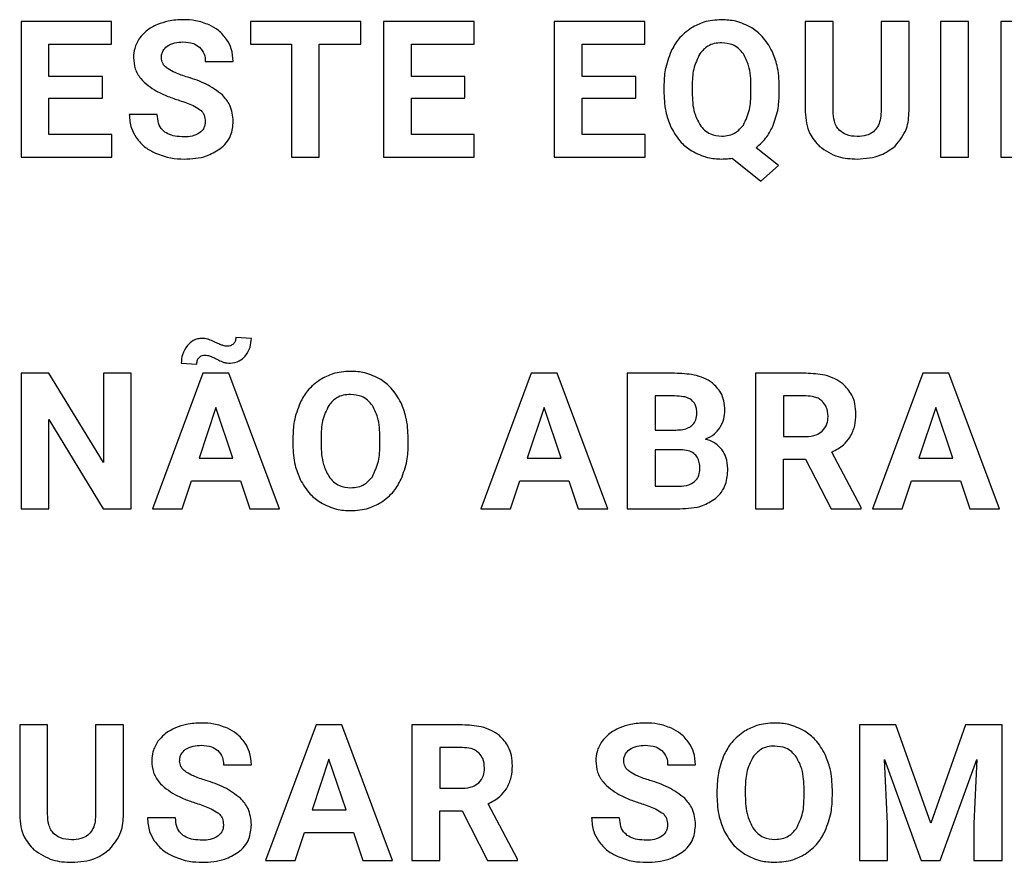
# Model space of a CAD drawing. Units: millimetres. Extents: x 7 to 286, y 8 to 196.
# Drawn here: x 108 to 111, y 99 to 102 of the extents above; entities that cross this region are included whole.
import ezdxf

# ---------------------------------------------------------------- set-up
doc = ezdxf.new("R2010")
doc.units = ezdxf.units.MM

msp = doc.modelspace()

# ---------------------------------------------------------------- linework, layer by layer
at = {"color": 7, "linetype": 'Continuous', "lineweight": 25}
for p, q in [((107.7295, 101.6995), (107.7295, 101.1983)), ((108.0647, 101.6995), (107.7295, 101.6995)), ((108.0647, 101.6157), (108.0647, 101.6995)), ((108.5779, 101.6995), (108.5779, 101.6157)), ((108.9861, 101.6995), (108.5779, 101.6995)), ((108.9861, 101.6157), (108.9861, 101.6995)), ((109.0698, 101.6995), (109.0698, 101.1983)), ((109.405, 101.6995), (109.0698, 101.6995)), ((109.405, 101.6157), (109.405, 101.6995)), ((109.7017, 101.6995), (109.7017, 101.1983)), ((110.0369, 101.6995), (109.7017, 101.6995)), ((110.0369, 101.6157), (110.0369, 101.6995)), ((110.6297, 101.6995), (110.6297, 101.3655)), ((110.733, 101.6995), (110.6297, 101.6995)), ((110.733, 101.3688), (110.733, 101.6995)), ((110.9102, 101.6995), (110.9102, 101.366)), ((111.0139, 101.6995), (110.9102, 101.6995)), ((111.0139, 101.3693), (111.0139, 101.6995)), ((111.13, 101.6995), (111.13, 101.1983)), ((111.2331, 101.6995), (111.13, 101.6995)), ((111.2331, 101.1983), (111.2331, 101.6995)), ((111.3537, 101.6995), (111.3537, 101.1983)), ((111.5492, 101.6995), (111.3537, 101.6995)), ((107.8327, 101.6157), (108.0647, 101.6157)), ((107.8327, 101.4965), (107.8327, 101.6157)), ((108.5779, 101.6157), (108.7293, 101.6157)), ((108.7293, 101.6157), (108.7293, 101.1983)), ((108.8326, 101.6157), (108.9861, 101.6157)), ((108.8326, 101.1983), (108.8326, 101.6157)), ((109.1731, 101.6157), (109.405, 101.6157)), ((109.1731, 101.4965), (109.1731, 101.6157)), ((109.805, 101.6157), (110.0369, 101.6157)), ((109.805, 101.4965), (109.805, 101.6157)), ((108.4111, 101.5516), (108.5143, 101.5516)), ((108.0309, 101.4965), (107.8327, 101.4965)), ((108.0309, 101.4162), (108.0309, 101.4965)), ((109.3713, 101.4965), (109.1731, 101.4965)), ((109.3713, 101.4162), (109.3713, 101.4965)), ((110.0032, 101.4965), (109.805, 101.4965)), ((110.0032, 101.4162), (110.0032, 101.4965)), ((110.1071, 101.4596), (110.1071, 101.4349)), ((110.2117, 101.462), (110.2117, 101.4375)), ((110.4292, 101.4358), (110.4292, 101.4603)), ((110.5339, 101.4375), (110.5339, 101.46)), ((107.8327, 101.4162), (108.0309, 101.4162)), ((107.8327, 101.2815), (107.8327, 101.4162)), ((109.1731, 101.4162), (109.3713, 101.4162)), ((109.1731, 101.2815), (109.1731, 101.4162)), ((109.805, 101.2815), (109.805, 101.4162)), ((109.805, 101.4162), (110.0032, 101.4162)), ((108.2335, 101.3559), (108.1299, 101.3559)), ((108.0654, 101.2815), (107.8327, 101.2815)), ((108.0654, 101.1983), (108.0654, 101.2815)), ((109.4057, 101.2815), (109.1731, 101.2815)), ((109.4057, 101.1983), (109.4057, 101.2815)), ((110.0377, 101.2815), (109.805, 101.2815)), ((110.0377, 101.1983), (110.0377, 101.2815)), ((110.5315, 101.1669), (110.4482, 101.2323)), ((107.7295, 101.1983), (108.0654, 101.1983)), ((108.7293, 101.1983), (108.8326, 101.1983)), ((109.0698, 101.1983), (109.4057, 101.1983)), ((109.7017, 101.1983), (110.0377, 101.1983)), ((110.359, 101.1943), (110.4658, 101.1087)), ((110.4658, 101.1087), (110.5315, 101.1669)), ((111.13, 101.1983), (111.2331, 101.1983)), ((111.3537, 101.1983), (111.4569, 101.1983)), ((108.5813, 100.5275), (108.5238, 100.5313)), ((108.3221, 100.4361), (108.3799, 100.4327)), ((107.7295, 100.3988), (107.7295, 99.8976)), ((107.8327, 100.3988), (107.7295, 100.3988)), ((108.034, 100.0683), (107.8327, 100.3988)), ((108.034, 100.3988), (108.034, 100.0683)), ((108.1369, 100.3988), (108.034, 100.3988)), ((108.1369, 99.8976), (108.1369, 100.3988)), ((108.4023, 100.3988), (108.2159, 99.8976)), ((108.4981, 100.3988), (108.4023, 100.3988)), ((108.6857, 99.8976), (108.4981, 100.3988)), ((109.6165, 100.3988), (109.43, 99.8976)), ((109.7122, 100.3988), (109.6165, 100.3988)), ((109.8998, 99.8976), (109.7122, 100.3988)), ((109.9713, 100.3988), (109.9713, 99.8976)), ((110.1468, 100.3988), (109.9713, 100.3988)), ((110.4459, 100.3988), (110.4459, 99.8976)), ((110.6321, 100.3988), (110.4459, 100.3988)), ((111.0648, 100.3988), (110.8784, 99.8976)), ((111.1606, 100.3988), (111.0648, 100.3988)), ((111.3482, 99.8976), (111.1606, 100.3988)), ((110.1468, 100.3149), (110.0745, 100.3149)), ((110.0745, 100.3149), (110.0745, 100.1888)), ((110.6321, 100.3149), (110.5492, 100.3149)), ((110.5492, 100.3149), (110.5492, 100.1648)), ((108.4503, 100.2722), (108.3879, 100.0844)), ((108.5132, 100.0844), (108.4503, 100.2722)), ((109.6644, 100.2722), (109.602, 100.0844)), ((109.7274, 100.0844), (109.6644, 100.2722)), ((111.1128, 100.2722), (111.0504, 100.0844)), ((111.1757, 100.0844), (111.1128, 100.2722)), ((107.8327, 100.2274), (108.0337, 99.8976)), ((107.8327, 99.8976), (107.8327, 100.2274)), ((110.0745, 100.1888), (110.151, 100.1888)), ((108.7348, 100.1589), (108.7348, 100.1341)), ((108.8394, 100.1613), (108.8394, 100.1368)), ((109.057, 100.1351), (109.057, 100.1596)), ((109.1616, 100.1368), (109.1616, 100.1593)), ((110.5492, 100.1648), (110.6325, 100.1648)), ((110.1692, 100.1154), (110.0745, 100.1154)), ((110.0745, 100.1154), (110.0745, 99.9808)), ((108.3879, 100.0844), (108.5132, 100.0844)), ((109.602, 100.0844), (109.7274, 100.0844)), ((110.5492, 100.0809), (110.6314, 100.0809)), ((110.5492, 99.8976), (110.5492, 100.0809)), ((110.6314, 100.0809), (110.7254, 99.8976)), ((110.8363, 99.9024), (110.7279, 100.1071)), ((111.0504, 100.0844), (111.1757, 100.0844)), ((108.3256, 99.8976), (108.36, 100.0005)), ((108.36, 100.0005), (108.5411, 100.0005)), ((108.5411, 100.0005), (108.5759, 99.8976)), ((109.5397, 99.8976), (109.5741, 100.0005)), ((109.5741, 100.0005), (109.7552, 100.0005)), ((109.7552, 100.0005), (109.79, 99.8976)), ((110.9881, 99.8976), (111.0225, 100.0005)), ((111.0225, 100.0005), (111.2036, 100.0005)), ((111.2036, 100.0005), (111.2384, 99.8976)), ((110.0745, 99.9808), (110.163, 99.9808)), ((107.7295, 99.8976), (107.8327, 99.8976)), ((108.0337, 99.8976), (108.1369, 99.8976)), ((108.2159, 99.8976), (108.3256, 99.8976)), ((108.5759, 99.8976), (108.6857, 99.8976)), ((109.43, 99.8976), (109.5397, 99.8976)), ((109.79, 99.8976), (109.8998, 99.8976)), ((109.9713, 99.8976), (110.1662, 99.8976)), ((110.4459, 99.8976), (110.5492, 99.8976)), ((110.7254, 99.8976), (110.8363, 99.8976)), ((110.8363, 99.8976), (110.8363, 99.9024)), ((110.8784, 99.8976), (110.9881, 99.8976)), ((111.2384, 99.8976), (111.3482, 99.8976)), ((107.7245, 99.0981), (107.7245, 98.7641)), ((107.8278, 99.0981), (107.7245, 99.0981)), ((107.8278, 98.7674), (107.8278, 99.0981)), ((108.1087, 99.0981), (108.0051, 99.0981)), ((108.0051, 99.0981), (108.0051, 98.7646)), ((108.1087, 98.7678), (108.1087, 99.0981)), ((108.8205, 99.0981), (108.634, 98.5969)), ((108.9162, 99.0981), (108.8205, 99.0981)), ((109.1038, 98.5969), (108.9162, 99.0981)), ((109.1753, 99.0981), (109.1753, 98.5969)), ((109.3615, 99.0981), (109.1753, 99.0981)), ((110.8303, 99.0981), (110.8303, 98.5969)), ((110.9652, 99.0981), (110.8303, 99.0981)), ((111.094, 98.7346), (110.9652, 99.0981)), ((111.222, 99.0981), (111.094, 98.7346)), ((111.3576, 99.0981), (111.222, 99.0981)), ((111.3576, 98.5969), (111.3576, 99.0981)), ((109.3615, 99.0142), (109.2785, 99.0142)), ((109.2785, 99.0142), (109.2785, 98.8641)), ((108.4786, 98.9502), (108.5817, 98.9502)), ((108.8684, 98.9715), (108.806, 98.7837)), ((108.9314, 98.7837), (108.8684, 98.9715)), ((110.121, 98.9502), (110.2242, 98.9502)), ((110.9233, 98.97), (111.0581, 98.5969)), ((110.9336, 98.7339), (110.9233, 98.97)), ((111.1291, 98.5969), (111.2643, 98.9704)), ((111.2643, 98.9704), (111.254, 98.7339)), ((109.2785, 98.8641), (109.3618, 98.8641)), ((110.3035, 98.8582), (110.3035, 98.8334)), ((110.4081, 98.8606), (110.4081, 98.8361)), ((110.6256, 98.8343), (110.6256, 98.8589)), ((110.7303, 98.8361), (110.7303, 98.8586)), ((109.5657, 98.6017), (109.4572, 98.8064)), ((108.806, 98.7837), (108.9314, 98.7837)), ((109.2785, 98.7802), (109.3608, 98.7802)), ((109.2785, 98.5969), (109.2785, 98.7802)), ((109.3608, 98.7802), (109.4548, 98.5969)), ((108.3009, 98.7544), (108.1973, 98.7544)), ((109.9434, 98.7544), (109.8397, 98.7544)), ((110.9336, 98.5969), (110.9336, 98.7339)), ((111.254, 98.7339), (111.254, 98.5969)), ((108.7437, 98.5969), (108.7781, 98.6998)), ((108.7781, 98.6998), (108.9592, 98.6998)), ((108.9592, 98.6998), (108.994, 98.5969)), ((108.634, 98.5969), (108.7437, 98.5969)), ((108.994, 98.5969), (109.1038, 98.5969)), ((109.1753, 98.5969), (109.2785, 98.5969)), ((109.4548, 98.5969), (109.5657, 98.5969)), ((109.5657, 98.5969), (109.5657, 98.6017)), ((110.8303, 98.5969), (110.9336, 98.5969)), ((111.0581, 98.5969), (111.1291, 98.5969)), ((111.254, 98.5969), (111.3576, 98.5969))]:
    msp.add_line(p, q, dxfattribs=at)
for points, knots in [([(108.234, 101.6888), (108.2192, 101.6816), (108.1939, 101.6694), (108.1758, 101.6479), (108.1683, 101.6389)], [0, 0, 0, 0, 0.581167, 1, 1, 1, 1]), ([(108.3302, 101.7066), (108.3112, 101.7058), (108.2782, 101.7044), (108.2471, 101.6934), (108.234, 101.6888)], [0, 0, 0, 0, 0.577345, 1, 1, 1, 1]), ([(108.4258, 101.6871), (108.4092, 101.6934), (108.3783, 101.705), (108.3453, 101.7061), (108.3302, 101.7066)], [0, 0, 0, 0, 0.540285, 1, 1, 1, 1]), ([(108.4911, 101.6322), (108.4813, 101.6447), (108.4632, 101.6676), (108.4375, 101.681), (108.4258, 101.6871)], [0, 0, 0, 0, 0.547096, 1, 1, 1, 1]), ([(110.2091, 101.6764), (110.1919, 101.6635), (110.1606, 101.64), (110.1421, 101.6056), (110.1338, 101.5901)], [0, 0, 0, 0, 0.547868, 1, 1, 1, 1]), ([(110.3204, 101.7066), (110.298, 101.7051), (110.2587, 101.7026), (110.224, 101.6843), (110.2091, 101.6764)], [0, 0, 0, 0, 0.570053, 1, 1, 1, 1]), ([(110.4318, 101.6764), (110.4126, 101.6861), (110.3774, 101.7038), (110.3382, 101.7057), (110.3204, 101.7066)], [0, 0, 0, 0, 0.5467018, 1, 1, 1, 1]), ([(110.5073, 101.5901), (110.4963, 101.6096), (110.4771, 101.6438), (110.4455, 101.6666), (110.4318, 101.6764)], [0, 0, 0, 0, 0.569785, 1, 1, 1, 1]), ([(108.1683, 101.6389), (108.1609, 101.6265), (108.1477, 101.604), (108.1461, 101.578), (108.1454, 101.5664)], [0, 0, 0, 0, 0.554263, 1, 1, 1, 1]), ([(108.2486, 101.5659), (108.2489, 101.5705), (108.2495, 101.5796), (108.2556, 101.5952), (108.2642, 101.6032), (108.2696, 101.6081)], [0, 0, 0, 0, 0.286752, 0.558045, 1, 1, 1, 1]), ([(108.2696, 101.6081), (108.279, 101.6133), (108.2973, 101.6233), (108.3182, 101.6239), (108.3284, 101.6241)], [0, 0, 0, 0, 0.511958, 1, 1, 1, 1]), ([(108.3284, 101.6241), (108.3418, 101.6235), (108.364, 101.6225), (108.3821, 101.61), (108.3894, 101.6051)], [0, 0, 0, 0, 0.599568, 1, 1, 1, 1]), ([(108.3894, 101.6051), (108.3964, 101.5968), (108.4094, 101.5812), (108.4106, 101.5611), (108.4111, 101.5516)], [0, 0, 0, 0, 0.533061, 1, 1, 1, 1]), ([(108.5143, 101.5516), (108.5132, 101.5678), (108.5111, 101.5965), (108.4972, 101.6214), (108.4911, 101.6322)], [0, 0, 0, 0, 0.566604, 1, 1, 1, 1]), ([(110.3204, 101.6213), (110.3113, 101.6207), (110.2937, 101.6197), (110.264, 101.608), (110.2493, 101.5911), (110.2403, 101.5808)], [0, 0, 0, 0, 0.293973, 0.565828, 1, 1, 1, 1]), ([(110.4011, 101.5803), (110.3955, 101.5873), (110.3847, 101.6008), (110.3574, 101.6178), (110.3347, 101.62), (110.3204, 101.6213)], [0, 0, 0, 0, 0.2822929, 0.5512508, 1, 1, 1, 1]), ([(108.1454, 101.5664), (108.1466, 101.5524), (108.1491, 101.5245), (108.1762, 101.4771), (108.2093, 101.4558), (108.2307, 101.442)], [0, 0, 0, 0, 0.264382, 0.5262821, 1, 1, 1, 1]), ([(108.2732, 101.5248), (108.2691, 101.5279), (108.2614, 101.5338), (108.2511, 101.5474), (108.2496, 101.559), (108.2486, 101.5659)], [0, 0, 0, 0, 0.3104176, 0.5866546, 1, 1, 1, 1]), ([(110.1338, 101.5901), (110.1252, 101.5674), (110.1092, 101.5253), (110.1078, 101.4804), (110.1071, 101.4596)], [0, 0, 0, 0, 0.537466, 1, 1, 1, 1]), ([(110.2403, 101.5808), (110.2312, 101.562), (110.213, 101.5245), (110.2121, 101.4829), (110.2117, 101.462)], [0, 0, 0, 0, 0.4992822, 1, 1, 1, 1]), ([(110.4292, 101.4603), (110.4286, 101.4865), (110.4276, 101.5288), (110.4084, 101.5661), (110.4011, 101.5803)], [0, 0, 0, 0, 0.618375, 1, 1, 1, 1]), ([(110.5339, 101.46), (110.5328, 101.4861), (110.5308, 101.531), (110.5142, 101.5726), (110.5073, 101.5901)], [0, 0, 0, 0, 0.580463, 1, 1, 1, 1]), ([(108.3457, 101.4939), (108.33, 101.4989), (108.3047, 101.5068), (108.2818, 101.5199), (108.2732, 101.5248)], [0, 0, 0, 0, 0.6239704, 1, 1, 1, 1]), ([(108.4741, 101.4281), (108.4547, 101.4427), (108.4156, 101.4719), (108.3691, 101.4866), (108.3457, 101.4939)], [0, 0, 0, 0, 0.4974183, 1, 1, 1, 1]), ([(108.2307, 101.442), (108.2446, 101.4354), (108.2722, 101.4222), (108.3013, 101.4126), (108.3157, 101.4078)], [0, 0, 0, 0, 0.503598, 1, 1, 1, 1]), ([(108.5143, 101.3304), (108.5123, 101.3512), (108.5086, 101.3881), (108.4846, 101.4159), (108.4741, 101.4281)], [0, 0, 0, 0, 0.562977, 1, 1, 1, 1]), ([(110.1071, 101.4349), (110.1084, 101.4092), (110.1106, 101.365), (110.1272, 101.3241), (110.1342, 101.3069)], [0, 0, 0, 0, 0.5798934, 1, 1, 1, 1]), ([(110.2117, 101.4375), (110.2124, 101.4118), (110.2136, 101.3698), (110.2326, 101.3327), (110.24, 101.3183)], [0, 0, 0, 0, 0.611938, 1, 1, 1, 1]), ([(110.4011, 101.3168), (110.41, 101.3356), (110.4279, 101.3732), (110.4288, 101.4149), (110.4292, 101.4358)], [0, 0, 0, 0, 0.498953, 1, 1, 1, 1]), ([(110.5111, 101.3155), (110.5184, 101.3365), (110.5322, 101.3761), (110.5334, 101.418), (110.5339, 101.4375)], [0, 0, 0, 0, 0.532185, 1, 1, 1, 1]), ([(108.3157, 101.4078), (108.3327, 101.4023), (108.3587, 101.3939), (108.382, 101.3797), (108.3901, 101.3748)], [0, 0, 0, 0, 0.653336, 1, 1, 1, 1]), ([(108.1299, 101.3559), (108.1311, 101.3385), (108.1332, 101.3081), (108.1483, 101.2818), (108.1548, 101.2705)], [0, 0, 0, 0, 0.570178, 1, 1, 1, 1]), ([(108.3326, 101.2731), (108.3214, 101.2735), (108.3008, 101.2743), (108.2729, 101.2828), (108.2504, 101.2986), (108.2355, 101.3243), (108.2342, 101.3449), (108.2335, 101.3559)], [0, 0, 0, 0, 0.228756, 0.419033, 0.58506, 0.777469, 1, 1, 1, 1]), ([(108.3901, 101.3748), (108.3936, 101.3717), (108.4006, 101.3656), (108.4091, 101.3502), (108.4101, 101.3377), (108.4108, 101.3298)], [0, 0, 0, 0, 0.273311, 0.541575, 1, 1, 1, 1]), ([(110.6297, 101.3655), (110.6323, 101.3374), (110.6367, 101.2889), (110.6688, 101.2529), (110.6823, 101.2378)], [0, 0, 0, 0, 0.579512, 1, 1, 1, 1]), ([(110.7566, 101.297), (110.7525, 101.3017), (110.7439, 101.3116), (110.7346, 101.3363), (110.7336, 101.356), (110.733, 101.3688)], [0, 0, 0, 0, 0.239955, 0.503102, 1, 1, 1, 1]), ([(110.9102, 101.366), (110.9096, 101.3556), (110.9085, 101.3364), (110.8989, 101.3104), (110.8817, 101.2897), (110.8546, 101.2763), (110.8333, 101.2751), (110.8218, 101.2745)], [0, 0, 0, 0, 0.2149655, 0.3968336, 0.5616953, 0.7623775, 1, 1, 1, 1]), ([(110.9624, 101.2391), (110.9789, 101.2596), (111.0098, 101.2978), (111.0126, 101.3466), (111.0139, 101.3693)], [0, 0, 0, 0, 0.535413, 1, 1, 1, 1]), ([(108.4108, 101.3298), (108.4105, 101.3251), (108.4099, 101.3159), (108.404, 101.3005), (108.3954, 101.2927), (108.3901, 101.288)], [0, 0, 0, 0, 0.293001, 0.565622, 1, 1, 1, 1]), ([(108.465, 101.2283), (108.4734, 101.2355), (108.4898, 101.2496), (108.5101, 101.2843), (108.5127, 101.3127), (108.5143, 101.3304)], [0, 0, 0, 0, 0.2812988, 0.551086, 1, 1, 1, 1]), ([(110.24, 101.3183), (110.2455, 101.3111), (110.2562, 101.2971), (110.2838, 101.2794), (110.3068, 101.2772), (110.3212, 101.2759)], [0, 0, 0, 0, 0.283891, 0.552726, 1, 1, 1, 1]), ([(110.3212, 101.2759), (110.3303, 101.2764), (110.3479, 101.2775), (110.3776, 101.2894), (110.3921, 101.3063), (110.4011, 101.3168)], [0, 0, 0, 0, 0.293746, 0.565515, 1, 1, 1, 1]), ([(110.4482, 101.2323), (110.4624, 101.2454), (110.4885, 101.2693), (110.5041, 101.3011), (110.5111, 101.3155)], [0, 0, 0, 0, 0.545847, 1, 1, 1, 1]), ([(108.3901, 101.288), (108.3809, 101.2832), (108.3629, 101.2738), (108.3426, 101.2733), (108.3326, 101.2731)], [0, 0, 0, 0, 0.5107301, 1, 1, 1, 1]), ([(110.1342, 101.3069), (110.1452, 101.2876), (110.1646, 101.2536), (110.1963, 101.231), (110.21, 101.2213)], [0, 0, 0, 0, 0.568554, 1, 1, 1, 1]), ([(110.8218, 101.2745), (110.8076, 101.2753), (110.7835, 101.2768), (110.7644, 101.2911), (110.7566, 101.297)], [0, 0, 0, 0, 0.590523, 1, 1, 1, 1]), ([(108.1548, 101.2705), (108.1657, 101.2574), (108.186, 101.233), (108.2142, 101.2189), (108.2273, 101.2124)], [0, 0, 0, 0, 0.538847, 1, 1, 1, 1]), ([(110.6823, 101.2378), (110.7046, 101.2229), (110.747, 101.1946), (110.7977, 101.1923), (110.8218, 101.1913)], [0, 0, 0, 0, 0.526468, 1, 1, 1, 1]), ([(110.8218, 101.1913), (110.8523, 101.1931), (110.9041, 101.1962), (110.9455, 101.2266), (110.9624, 101.2391)], [0, 0, 0, 0, 0.5903308, 1, 1, 1, 1]), ([(108.2273, 101.2124), (108.2459, 101.2056), (108.28, 101.1932), (108.3162, 101.1919), (108.3326, 101.1913)], [0, 0, 0, 0, 0.545714, 1, 1, 1, 1]), ([(108.3326, 101.1913), (108.361, 101.1926), (108.4083, 101.1946), (108.4488, 101.2187), (108.465, 101.2283)], [0, 0, 0, 0, 0.5983, 1, 1, 1, 1]), ([(110.21, 101.2213), (110.2293, 101.2116), (110.2644, 101.1941), (110.3035, 101.1922), (110.3212, 101.1913)], [0, 0, 0, 0, 0.547993, 1, 1, 1, 1]), ([(110.3212, 101.1913), (110.3284, 101.1915), (110.341, 101.1917), (110.3536, 101.1935), (110.359, 101.1943)], [0, 0, 0, 0, 0.567457, 1, 1, 1, 1]), ([(108.3999, 100.5278), (108.394, 100.5274), (108.3824, 100.5267), (108.3623, 100.5187), (108.3514, 100.5078), (108.3446, 100.501)], [0, 0, 0, 0, 0.279108, 0.549427, 1, 1, 1, 1]), ([(108.4193, 100.5253), (108.4158, 100.5261), (108.4094, 100.5276), (108.4028, 100.5277), (108.3999, 100.5278)], [0, 0, 0, 0, 0.548734, 1, 1, 1, 1]), ([(108.4491, 100.5129), (108.4427, 100.516), (108.4329, 100.5206), (108.4227, 100.5241), (108.4193, 100.5253)], [0, 0, 0, 0, 0.662126, 1, 1, 1, 1]), ([(108.4776, 100.5009), (108.4733, 100.5025), (108.4636, 100.5059), (108.4543, 100.5104), (108.4491, 100.5129)], [0, 0, 0, 0, 0.4426, 1, 1, 1, 1]), ([(108.5238, 100.5313), (108.5235, 100.5259), (108.523, 100.5169), (108.5173, 100.5101), (108.515, 100.5073)], [0, 0, 0, 0, 0.594261, 1, 1, 1, 1]), ([(108.5586, 100.4625), (108.5659, 100.4732), (108.5793, 100.4929), (108.5806, 100.5166), (108.5813, 100.5275)], [0, 0, 0, 0, 0.5428026, 1, 1, 1, 1]), ([(108.3446, 100.501), (108.3374, 100.4902), (108.3242, 100.4705), (108.3227, 100.4468), (108.3221, 100.4361)], [0, 0, 0, 0, 0.546173, 1, 1, 1, 1]), ([(108.4942, 100.4989), (108.491, 100.499), (108.4855, 100.4992), (108.48, 100.5004), (108.4776, 100.5009)], [0, 0, 0, 0, 0.5674309, 1, 1, 1, 1]), ([(108.515, 100.5073), (108.5115, 100.5046), (108.5054, 100.4998), (108.4976, 100.4992), (108.4942, 100.4989)], [0, 0, 0, 0, 0.558244, 1, 1, 1, 1]), ([(108.3799, 100.4327), (108.3802, 100.4381), (108.3807, 100.4472), (108.3861, 100.4543), (108.3883, 100.4572)], [0, 0, 0, 0, 0.595539, 1, 1, 1, 1]), ([(108.3883, 100.4572), (108.3917, 100.46), (108.3977, 100.4649), (108.4054, 100.4655), (108.4088, 100.4658)], [0, 0, 0, 0, 0.558589, 1, 1, 1, 1]), ([(108.4088, 100.4658), (108.4121, 100.4657), (108.418, 100.4655), (108.4237, 100.4641), (108.4261, 100.4636)], [0, 0, 0, 0, 0.575205, 1, 1, 1, 1]), ([(108.4261, 100.4636), (108.4301, 100.462), (108.439, 100.4587), (108.4473, 100.4542), (108.4518, 100.4517)], [0, 0, 0, 0, 0.455601, 1, 1, 1, 1]), ([(108.4518, 100.4517), (108.4576, 100.4486), (108.4667, 100.4437), (108.4764, 100.4403), (108.4799, 100.4391)], [0, 0, 0, 0, 0.639152, 1, 1, 1, 1]), ([(108.4799, 100.4391), (108.484, 100.4382), (108.4916, 100.4364), (108.4995, 100.4363), (108.5031, 100.4362)], [0, 0, 0, 0, 0.534961, 1, 1, 1, 1]), ([(108.5031, 100.4362), (108.5149, 100.4377), (108.5365, 100.4404), (108.5517, 100.4556), (108.5586, 100.4625)], [0, 0, 0, 0, 0.5487505, 1, 1, 1, 1]), ([(108.9482, 100.4059), (108.9257, 100.4044), (108.8864, 100.4019), (108.8517, 100.3836), (108.8368, 100.3757)], [0, 0, 0, 0, 0.570342, 1, 1, 1, 1]), ([(109.0596, 100.3757), (109.0403, 100.3854), (109.0052, 100.4031), (108.9659, 100.405), (108.9482, 100.4059)], [0, 0, 0, 0, 0.547099, 1, 1, 1, 1]), ([(110.2852, 100.3638), (110.2755, 100.3699), (110.2548, 100.3828), (110.2078, 100.3962), (110.1709, 100.3978), (110.1468, 100.3988)], [0, 0, 0, 0, 0.236504, 0.502217, 1, 1, 1, 1]), ([(110.7691, 100.3592), (110.7593, 100.3661), (110.7389, 100.3803), (110.6923, 100.3958), (110.6558, 100.3976), (110.6321, 100.3988)], [0, 0, 0, 0, 0.2456202, 0.5125446, 1, 1, 1, 1]), ([(108.8368, 100.3757), (108.8197, 100.3628), (108.7883, 100.3393), (108.7698, 100.3049), (108.7615, 100.2893)], [0, 0, 0, 0, 0.547683, 1, 1, 1, 1]), ([(109.1349, 100.2893), (109.124, 100.3088), (109.1049, 100.3431), (109.0732, 100.3659), (109.0596, 100.3757)], [0, 0, 0, 0, 0.569832, 1, 1, 1, 1]), ([(110.3324, 100.2614), (110.3318, 100.2732), (110.3305, 100.2957), (110.3174, 100.3334), (110.2973, 100.3524), (110.2852, 100.3638)], [0, 0, 0, 0, 0.303448, 0.578572, 1, 1, 1, 1]), ([(110.8173, 100.2473), (110.8166, 100.26), (110.8154, 100.2843), (110.8021, 100.325), (110.7815, 100.3464), (110.7691, 100.3592)], [0, 0, 0, 0, 0.303584, 0.579666, 1, 1, 1, 1]), ([(108.7615, 100.2893), (108.7529, 100.2667), (108.737, 100.2246), (108.7355, 100.1797), (108.7348, 100.1589)], [0, 0, 0, 0, 0.537356, 1, 1, 1, 1]), ([(108.9482, 100.3206), (108.939, 100.32), (108.9214, 100.3189), (108.8916, 100.3072), (108.877, 100.2904), (108.8679, 100.28)], [0, 0, 0, 0, 0.293769, 0.565706, 1, 1, 1, 1]), ([(109.0288, 100.2796), (109.0232, 100.2865), (109.0124, 100.3001), (108.9851, 100.3171), (108.9624, 100.3192), (108.9482, 100.3206)], [0, 0, 0, 0, 0.282386, 0.551388, 1, 1, 1, 1]), ([(109.1616, 100.1593), (109.1605, 100.1853), (109.1585, 100.2302), (109.1418, 100.2719), (109.1349, 100.2893)], [0, 0, 0, 0, 0.580393, 1, 1, 1, 1]), ([(110.2093, 100.3), (110.2051, 100.3026), (110.196, 100.3083), (110.1747, 100.3139), (110.1579, 100.3145), (110.1468, 100.3149)], [0, 0, 0, 0, 0.225854, 0.489293, 1, 1, 1, 1]), ([(110.2291, 100.251), (110.2289, 100.2569), (110.2284, 100.2678), (110.2232, 100.2858), (110.2144, 100.2948), (110.2093, 100.3)], [0, 0, 0, 0, 0.32259, 0.602779, 1, 1, 1, 1]), ([(110.6939, 100.2946), (110.6898, 100.2981), (110.6811, 100.3054), (110.6599, 100.3134), (110.6431, 100.3143), (110.6321, 100.3149)], [0, 0, 0, 0, 0.243446, 0.507971, 1, 1, 1, 1]), ([(110.7141, 100.239), (110.7133, 100.2512), (110.7119, 100.2719), (110.6992, 100.288), (110.6939, 100.2946)], [0, 0, 0, 0, 0.587355, 1, 1, 1, 1]), ([(108.8679, 100.28), (108.8588, 100.2613), (108.8406, 100.2238), (108.8398, 100.1821), (108.8394, 100.1613)], [0, 0, 0, 0, 0.499356, 1, 1, 1, 1]), ([(109.057, 100.1596), (109.0563, 100.1858), (109.0553, 100.228), (109.0361, 100.2653), (109.0288, 100.2796)], [0, 0, 0, 0, 0.6183478, 1, 1, 1, 1]), ([(110.3134, 100.1964), (110.3195, 100.2075), (110.3306, 100.2279), (110.3319, 100.2509), (110.3324, 100.2614)], [0, 0, 0, 0, 0.54756, 1, 1, 1, 1]), ([(110.151, 100.1888), (110.1599, 100.1891), (110.1761, 100.1897), (110.198, 100.1963), (110.2156, 100.2082), (110.2275, 100.2274), (110.2286, 100.2428), (110.2291, 100.251)], [0, 0, 0, 0, 0.233674, 0.427713, 0.595458, 0.785532, 1, 1, 1, 1]), ([(110.6927, 100.1845), (110.6996, 100.1931), (110.7125, 100.2091), (110.7136, 100.2295), (110.7141, 100.239)], [0, 0, 0, 0, 0.5324217, 1, 1, 1, 1]), ([(110.7951, 100.1617), (110.8022, 100.176), (110.8157, 100.203), (110.8168, 100.2331), (110.8173, 100.2473)], [0, 0, 0, 0, 0.528902, 1, 1, 1, 1]), ([(110.2608, 100.1553), (110.2725, 100.1609), (110.2933, 100.1707), (110.3073, 100.1886), (110.3134, 100.1964)], [0, 0, 0, 0, 0.567736, 1, 1, 1, 1]), ([(110.6325, 100.1648), (110.6457, 100.1655), (110.6678, 100.1666), (110.6856, 100.1794), (110.6927, 100.1845)], [0, 0, 0, 0, 0.597799, 1, 1, 1, 1]), ([(110.3215, 100.1164), (110.3122, 100.1263), (110.2951, 100.1444), (110.2715, 100.1519), (110.2608, 100.1553)], [0, 0, 0, 0, 0.547488, 1, 1, 1, 1]), ([(110.7279, 100.1071), (110.7433, 100.115), (110.7696, 100.1287), (110.7876, 100.152), (110.7951, 100.1617)], [0, 0, 0, 0, 0.58342, 1, 1, 1, 1]), ([(108.7348, 100.1341), (108.736, 100.1085), (108.7382, 100.0642), (108.7549, 100.0233), (108.762, 100.0062)], [0, 0, 0, 0, 0.579771, 1, 1, 1, 1]), ([(108.8394, 100.1368), (108.8401, 100.1111), (108.8414, 100.0691), (108.8603, 100.032), (108.8677, 100.0176)], [0, 0, 0, 0, 0.611753, 1, 1, 1, 1]), ([(109.0288, 100.0161), (109.0377, 100.0349), (109.0557, 100.0725), (109.0566, 100.1142), (109.057, 100.1351)], [0, 0, 0, 0, 0.4992624, 1, 1, 1, 1]), ([(109.1354, 100.007), (109.1438, 100.0295), (109.1595, 100.0714), (109.161, 100.1161), (109.1616, 100.1368)], [0, 0, 0, 0, 0.536207, 1, 1, 1, 1]), ([(110.2404, 100.0459), (110.2401, 100.0537), (110.2393, 100.0683), (110.2318, 100.088), (110.2177, 100.1039), (110.1959, 100.114), (110.1786, 100.1149), (110.1692, 100.1154)], [0, 0, 0, 0, 0.206255, 0.38305, 0.54728, 0.7529, 1, 1, 1, 1]), ([(110.3437, 100.0448), (110.3427, 100.0597), (110.341, 100.0855), (110.3273, 100.1072), (110.3215, 100.1164)], [0, 0, 0, 0, 0.577427, 1, 1, 1, 1]), ([(110.22, 99.9981), (110.2235, 100.0015), (110.2304, 100.0082), (110.2387, 100.0245), (110.2398, 100.0376), (110.2404, 100.0459)], [0, 0, 0, 0, 0.2711587, 0.5403849, 1, 1, 1, 1]), ([(110.2976, 99.9354), (110.3055, 99.9429), (110.3213, 99.9579), (110.3401, 99.9953), (110.3423, 100.0255), (110.3437, 100.0448)], [0, 0, 0, 0, 0.264017, 0.530814, 1, 1, 1, 1]), ([(108.762, 100.0062), (108.773, 99.9868), (108.7923, 99.9528), (108.824, 99.9303), (108.8377, 99.9205)], [0, 0, 0, 0, 0.5683328, 1, 1, 1, 1]), ([(108.8677, 100.0176), (108.8732, 100.0104), (108.884, 99.9964), (108.9115, 99.9788), (108.9345, 99.9765), (108.9489, 99.9752)], [0, 0, 0, 0, 0.283717, 0.552631, 1, 1, 1, 1]), ([(108.9489, 99.9752), (108.958, 99.9757), (108.9756, 99.9768), (109.0053, 99.9887), (109.0198, 100.0056), (109.0288, 100.0161)], [0, 0, 0, 0, 0.293775, 0.565478, 1, 1, 1, 1]), ([(109.0606, 99.9209), (109.0777, 99.9338), (109.1089, 99.9572), (109.1272, 99.9915), (109.1354, 100.007)], [0, 0, 0, 0, 0.549027, 1, 1, 1, 1]), ([(110.163, 99.9808), (110.1754, 99.9814), (110.196, 99.9823), (110.2132, 99.9936), (110.22, 99.9981)], [0, 0, 0, 0, 0.599759, 1, 1, 1, 1]), ([(110.1662, 99.8976), (110.1949, 99.8988), (110.2422, 99.9009), (110.282, 99.9257), (110.2976, 99.9354)], [0, 0, 0, 0, 0.6063218, 1, 1, 1, 1]), ([(108.8377, 99.9205), (108.857, 99.9109), (108.8921, 99.8934), (108.9312, 99.8914), (108.9489, 99.8906)], [0, 0, 0, 0, 0.547532, 1, 1, 1, 1]), ([(108.9489, 99.8906), (108.9714, 99.892), (109.0109, 99.8945), (109.0457, 99.913), (109.0606, 99.9209)], [0, 0, 0, 0, 0.570748, 1, 1, 1, 1]), ([(108.3976, 99.1051), (108.3786, 99.1043), (108.3456, 99.103), (108.3145, 99.0919), (108.3014, 99.0873)], [0, 0, 0, 0, 0.577584, 1, 1, 1, 1]), ([(108.4933, 99.0856), (108.4766, 99.0919), (108.4457, 99.1034), (108.4128, 99.1046), (108.3976, 99.1051)], [0, 0, 0, 0, 0.54025, 1, 1, 1, 1]), ([(109.4985, 99.0585), (109.4887, 99.0653), (109.4683, 99.0796), (109.4217, 99.0951), (109.3851, 99.0969), (109.3615, 99.0981)], [0, 0, 0, 0, 0.2456076, 0.512554, 1, 1, 1, 1]), ([(110.0401, 99.1051), (110.021, 99.1043), (109.988, 99.103), (109.957, 99.0919), (109.9439, 99.0873)], [0, 0, 0, 0, 0.577609, 1, 1, 1, 1]), ([(110.1357, 99.0856), (110.119, 99.0919), (110.0881, 99.1034), (110.0552, 99.1046), (110.0401, 99.1051)], [0, 0, 0, 0, 0.54012, 1, 1, 1, 1]), ([(110.5168, 99.1051), (110.4944, 99.1037), (110.4551, 99.1011), (110.4204, 99.0828), (110.4055, 99.075)], [0, 0, 0, 0, 0.570498, 1, 1, 1, 1]), ([(110.6282, 99.075), (110.609, 99.0846), (110.5738, 99.1023), (110.5346, 99.1043), (110.5168, 99.1051)], [0, 0, 0, 0, 0.546987, 1, 1, 1, 1]), ([(108.3014, 99.0873), (108.2867, 99.0802), (108.2613, 99.0679), (108.2433, 99.0465), (108.2357, 99.0375)], [0, 0, 0, 0, 0.580966, 1, 1, 1, 1]), ([(108.5586, 99.0308), (108.5487, 99.0433), (108.5306, 99.0661), (108.5049, 99.0795), (108.4933, 99.0856)], [0, 0, 0, 0, 0.547283, 1, 1, 1, 1]), ([(109.5467, 98.9465), (109.546, 98.9593), (109.5447, 98.9835), (109.5314, 99.0243), (109.5109, 99.0456), (109.4985, 99.0585)], [0, 0, 0, 0, 0.303655, 0.57986, 1, 1, 1, 1]), ([(109.9439, 99.0873), (109.9291, 99.0802), (109.9038, 99.0679), (109.8857, 99.0465), (109.8782, 99.0375)], [0, 0, 0, 0, 0.580966, 1, 1, 1, 1]), ([(110.201, 99.0308), (110.1912, 99.0433), (110.1731, 99.0661), (110.1474, 99.0795), (110.1357, 99.0856)], [0, 0, 0, 0, 0.547138, 1, 1, 1, 1]), ([(110.4055, 99.075), (110.3883, 99.0621), (110.357, 99.0386), (110.3385, 99.0042), (110.3301, 98.9886)], [0, 0, 0, 0, 0.547871, 1, 1, 1, 1]), ([(110.7035, 98.9886), (110.6926, 99.0081), (110.6735, 99.0423), (110.6419, 99.0652), (110.6282, 99.075)], [0, 0, 0, 0, 0.569783, 1, 1, 1, 1]), ([(108.2357, 99.0375), (108.2284, 99.025), (108.2151, 99.0025), (108.2135, 98.9765), (108.2128, 98.965)], [0, 0, 0, 0, 0.554019, 1, 1, 1, 1]), ([(108.337, 99.0067), (108.3464, 99.0118), (108.3648, 99.0218), (108.3857, 99.0224), (108.3959, 99.0227)], [0, 0, 0, 0, 0.511363, 1, 1, 1, 1]), ([(108.3959, 99.0227), (108.4092, 99.022), (108.4314, 99.021), (108.4496, 99.0086), (108.4568, 99.0036)], [0, 0, 0, 0, 0.600153, 1, 1, 1, 1]), ([(108.5817, 98.9502), (108.5806, 98.9664), (108.5786, 98.995), (108.5646, 99.02), (108.5586, 99.0308)], [0, 0, 0, 0, 0.567045, 1, 1, 1, 1]), ([(109.8782, 99.0375), (109.8708, 99.025), (109.8576, 99.0025), (109.856, 98.9765), (109.8553, 98.965)], [0, 0, 0, 0, 0.554028, 1, 1, 1, 1]), ([(109.9795, 99.0067), (109.9889, 99.0118), (110.0072, 99.0218), (110.0281, 99.0224), (110.0383, 99.0227)], [0, 0, 0, 0, 0.511552, 1, 1, 1, 1]), ([(110.0383, 99.0227), (110.0516, 99.022), (110.0738, 99.021), (110.092, 99.0086), (110.0993, 99.0036)], [0, 0, 0, 0, 0.6003298, 1, 1, 1, 1]), ([(110.2242, 98.9502), (110.223, 98.9664), (110.221, 98.995), (110.2071, 99.02), (110.201, 99.0308)], [0, 0, 0, 0, 0.567072, 1, 1, 1, 1]), ([(110.5168, 99.0198), (110.5077, 99.0193), (110.4901, 99.0182), (110.4603, 99.0065), (110.4456, 98.9897), (110.4366, 98.9793)], [0, 0, 0, 0, 0.293839, 0.565817, 1, 1, 1, 1]), ([(110.5974, 98.9789), (110.5919, 98.9858), (110.5811, 98.9994), (110.5538, 99.0164), (110.531, 99.0185), (110.5168, 99.0198)], [0, 0, 0, 0, 0.282071, 0.551155, 1, 1, 1, 1]), ([(108.3161, 98.9644), (108.3164, 98.9691), (108.317, 98.9782), (108.323, 98.9937), (108.3317, 99.0017), (108.337, 99.0067)], [0, 0, 0, 0, 0.286949, 0.558725, 1, 1, 1, 1]), ([(108.4568, 99.0036), (108.4638, 98.9954), (108.4769, 98.9798), (108.478, 98.9596), (108.4786, 98.9502)], [0, 0, 0, 0, 0.5326715, 1, 1, 1, 1]), ([(109.4233, 98.9939), (109.4191, 98.9974), (109.4104, 99.0047), (109.3893, 99.0127), (109.3724, 99.0136), (109.3615, 99.0142)], [0, 0, 0, 0, 0.2434656, 0.5082611, 1, 1, 1, 1]), ([(109.4435, 98.9383), (109.4427, 98.9505), (109.4413, 98.9712), (109.4285, 98.9873), (109.4233, 98.9939)], [0, 0, 0, 0, 0.587037, 1, 1, 1, 1]), ([(109.9585, 98.9644), (109.9588, 98.9691), (109.9594, 98.9782), (109.9655, 98.9937), (109.9741, 99.0017), (109.9795, 99.0067)], [0, 0, 0, 0, 0.286954, 0.558717, 1, 1, 1, 1]), ([(110.0993, 99.0036), (110.1063, 98.9954), (110.1193, 98.9798), (110.1205, 98.9596), (110.121, 98.9502)], [0, 0, 0, 0, 0.532605, 1, 1, 1, 1]), ([(110.3301, 98.9886), (110.3216, 98.966), (110.3057, 98.9239), (110.3042, 98.879), (110.3035, 98.8582)], [0, 0, 0, 0, 0.537423, 1, 1, 1, 1]), ([(110.4366, 98.9793), (110.4275, 98.9606), (110.4093, 98.9231), (110.4085, 98.8814), (110.4081, 98.8606)], [0, 0, 0, 0, 0.4994234, 1, 1, 1, 1]), ([(110.6256, 98.8589), (110.625, 98.885), (110.624, 98.9273), (110.6048, 98.9646), (110.5974, 98.9789)], [0, 0, 0, 0, 0.618381, 1, 1, 1, 1]), ([(110.7303, 98.8586), (110.7291, 98.8846), (110.7271, 98.9295), (110.7105, 98.9712), (110.7035, 98.9886)], [0, 0, 0, 0, 0.580155, 1, 1, 1, 1]), ([(108.2128, 98.965), (108.214, 98.9509), (108.2165, 98.923), (108.2436, 98.8756), (108.2768, 98.8543), (108.2981, 98.8406)], [0, 0, 0, 0, 0.264409, 0.526484, 1, 1, 1, 1]), ([(108.3406, 98.9234), (108.3365, 98.9265), (108.3288, 98.9323), (108.3186, 98.9459), (108.317, 98.9575), (108.3161, 98.9644)], [0, 0, 0, 0, 0.309688, 0.586132, 1, 1, 1, 1]), ([(109.5244, 98.861), (109.5315, 98.8753), (109.545, 98.9023), (109.5461, 98.9324), (109.5467, 98.9465)], [0, 0, 0, 0, 0.528788, 1, 1, 1, 1]), ([(109.8553, 98.965), (109.8565, 98.9509), (109.859, 98.923), (109.8861, 98.8756), (109.9192, 98.8543), (109.9406, 98.8406)], [0, 0, 0, 0, 0.264412, 0.526491, 1, 1, 1, 1]), ([(109.9831, 98.9234), (109.979, 98.9265), (109.9712, 98.9323), (109.961, 98.9459), (109.9595, 98.9575), (109.9585, 98.9644)], [0, 0, 0, 0, 0.309691, 0.586139, 1, 1, 1, 1]), ([(108.4131, 98.8925), (108.3974, 98.8974), (108.3721, 98.9053), (108.3492, 98.9185), (108.3406, 98.9234)], [0, 0, 0, 0, 0.624263, 1, 1, 1, 1]), ([(109.4221, 98.8838), (109.429, 98.8923), (109.4418, 98.9083), (109.443, 98.9288), (109.4435, 98.9383)], [0, 0, 0, 0, 0.53214, 1, 1, 1, 1]), ([(110.0556, 98.8925), (110.0398, 98.8974), (110.0146, 98.9053), (109.9917, 98.9185), (109.9831, 98.9234)], [0, 0, 0, 0, 0.624274, 1, 1, 1, 1]), ([(108.5415, 98.8267), (108.5221, 98.8412), (108.483, 98.8704), (108.4365, 98.8851), (108.4131, 98.8925)], [0, 0, 0, 0, 0.497348, 1, 1, 1, 1]), ([(109.3618, 98.8641), (109.3751, 98.8648), (109.3972, 98.8659), (109.415, 98.8787), (109.4221, 98.8838)], [0, 0, 0, 0, 0.598138, 1, 1, 1, 1]), ([(110.184, 98.8267), (110.1646, 98.8412), (110.1255, 98.8704), (110.079, 98.8851), (110.0556, 98.8925)], [0, 0, 0, 0, 0.4974168, 1, 1, 1, 1]), ([(108.2981, 98.8406), (108.312, 98.8339), (108.3396, 98.8207), (108.3687, 98.8111), (108.3831, 98.8064)], [0, 0, 0, 0, 0.503604, 1, 1, 1, 1]), ([(109.4572, 98.8064), (109.4726, 98.8143), (109.4989, 98.8279), (109.5169, 98.8513), (109.5244, 98.861)], [0, 0, 0, 0, 0.583837, 1, 1, 1, 1]), ([(109.9406, 98.8406), (109.9545, 98.8339), (109.9821, 98.8207), (110.0112, 98.8111), (110.0256, 98.8064)], [0, 0, 0, 0, 0.5036289, 1, 1, 1, 1]), ([(110.3035, 98.8334), (110.3047, 98.8077), (110.3069, 98.7635), (110.3236, 98.7226), (110.3306, 98.7055)], [0, 0, 0, 0, 0.580005, 1, 1, 1, 1]), ([(110.4081, 98.8361), (110.4088, 98.8104), (110.4101, 98.7684), (110.429, 98.7313), (110.4364, 98.7168)], [0, 0, 0, 0, 0.611719, 1, 1, 1, 1]), ([(110.5974, 98.7153), (110.6064, 98.7341), (110.6244, 98.7717), (110.6252, 98.8134), (110.6256, 98.8343)], [0, 0, 0, 0, 0.499176, 1, 1, 1, 1]), ([(110.7041, 98.7063), (110.7125, 98.7288), (110.7282, 98.7707), (110.7296, 98.8154), (110.7303, 98.8361)], [0, 0, 0, 0, 0.536219, 1, 1, 1, 1]), ([(108.3831, 98.8064), (108.4002, 98.8009), (108.4262, 98.7925), (108.4495, 98.7783), (108.4575, 98.7734)], [0, 0, 0, 0, 0.653474, 1, 1, 1, 1]), ([(108.5817, 98.729), (108.5797, 98.7497), (108.576, 98.7866), (108.552, 98.8145), (108.5415, 98.8267)], [0, 0, 0, 0, 0.563163, 1, 1, 1, 1]), ([(110.0256, 98.8064), (110.0426, 98.8009), (110.0687, 98.7925), (110.0919, 98.7783), (110.1, 98.7734)], [0, 0, 0, 0, 0.653457, 1, 1, 1, 1]), ([(110.2242, 98.729), (110.2221, 98.7497), (110.2185, 98.7866), (110.1945, 98.8145), (110.184, 98.8267)], [0, 0, 0, 0, 0.5631837, 1, 1, 1, 1]), ([(107.7245, 98.7641), (107.7253, 98.7498), (107.7268, 98.7223), (107.7416, 98.6763), (107.7638, 98.6514), (107.7772, 98.6364)], [0, 0, 0, 0, 0.3030115, 0.5805661, 1, 1, 1, 1]), ([(107.8514, 98.6956), (107.8473, 98.7003), (107.8388, 98.7102), (107.8295, 98.7348), (107.8285, 98.7545), (107.8278, 98.7674)], [0, 0, 0, 0, 0.2398687, 0.5035354, 1, 1, 1, 1]), ([(108.0051, 98.7646), (108.0046, 98.7542), (108.0037, 98.7349), (107.9942, 98.7089), (107.9768, 98.6882), (107.9496, 98.6749), (107.9282, 98.6737), (107.9166, 98.673)], [0, 0, 0, 0, 0.214355, 0.395714, 0.560683, 0.762151, 1, 1, 1, 1]), ([(108.0573, 98.6377), (108.0738, 98.6581), (108.1046, 98.6964), (108.1074, 98.7452), (108.1087, 98.7678)], [0, 0, 0, 0, 0.535446, 1, 1, 1, 1]), ([(108.4575, 98.7734), (108.4611, 98.7703), (108.468, 98.7641), (108.4765, 98.7488), (108.4775, 98.7363), (108.4782, 98.7284)], [0, 0, 0, 0, 0.2725819, 0.5411262, 1, 1, 1, 1]), ([(110.1, 98.7734), (110.1035, 98.7703), (110.1105, 98.7641), (110.119, 98.7488), (110.12, 98.7363), (110.1207, 98.7284)], [0, 0, 0, 0, 0.272557, 0.54111, 1, 1, 1, 1]), ([(108.1973, 98.7544), (108.1985, 98.7371), (108.2006, 98.7067), (108.2157, 98.6803), (108.2222, 98.669)], [0, 0, 0, 0, 0.570421, 1, 1, 1, 1]), ([(108.4001, 98.6716), (108.3888, 98.6721), (108.3682, 98.6729), (108.3403, 98.6814), (108.3178, 98.6972), (108.3029, 98.7229), (108.3016, 98.7434), (108.3009, 98.7544)], [0, 0, 0, 0, 0.228787, 0.4190768, 0.5850766, 0.7774668, 1, 1, 1, 1]), ([(108.4782, 98.7284), (108.4779, 98.7236), (108.4773, 98.7145), (108.4714, 98.6991), (108.4628, 98.6913), (108.4575, 98.6865)], [0, 0, 0, 0, 0.2935731, 0.5665719, 1, 1, 1, 1]), ([(108.5325, 98.6268), (108.5408, 98.634), (108.5572, 98.6482), (108.5775, 98.6828), (108.5801, 98.7112), (108.5817, 98.729)], [0, 0, 0, 0, 0.281051, 0.550968, 1, 1, 1, 1]), ([(109.8397, 98.7544), (109.8409, 98.7371), (109.843, 98.7067), (109.8582, 98.6803), (109.8647, 98.669)], [0, 0, 0, 0, 0.570414, 1, 1, 1, 1]), ([(110.0425, 98.6716), (110.0313, 98.6721), (110.0107, 98.6729), (109.9828, 98.6814), (109.9603, 98.6972), (109.9454, 98.7229), (109.9441, 98.7434), (109.9434, 98.7544)], [0, 0, 0, 0, 0.2287881, 0.4190628, 0.585077, 0.7774682, 1, 1, 1, 1]), ([(110.1207, 98.7284), (110.1204, 98.7236), (110.1198, 98.7145), (110.1138, 98.6991), (110.1053, 98.6913), (110.1, 98.6865)], [0, 0, 0, 0, 0.293579, 0.566564, 1, 1, 1, 1]), ([(110.1749, 98.6268), (110.1833, 98.634), (110.1997, 98.6482), (110.22, 98.6828), (110.2226, 98.7112), (110.2242, 98.729)], [0, 0, 0, 0, 0.2810419, 0.5509291, 1, 1, 1, 1]), ([(107.9166, 98.673), (107.9024, 98.6739), (107.8783, 98.6754), (107.8592, 98.6897), (107.8514, 98.6956)], [0, 0, 0, 0, 0.591101, 1, 1, 1, 1]), ([(110.3306, 98.7055), (110.3416, 98.6861), (110.3609, 98.6521), (110.3927, 98.6295), (110.4064, 98.6198)], [0, 0, 0, 0, 0.568446, 1, 1, 1, 1]), ([(110.4364, 98.7168), (110.4419, 98.7097), (110.4526, 98.6957), (110.4802, 98.678), (110.5032, 98.6758), (110.5176, 98.6744)], [0, 0, 0, 0, 0.283509, 0.552469, 1, 1, 1, 1]), ([(110.5176, 98.6744), (110.5267, 98.675), (110.5443, 98.6761), (110.574, 98.6879), (110.5885, 98.7049), (110.5974, 98.7153)], [0, 0, 0, 0, 0.293846, 0.565665, 1, 1, 1, 1]), ([(110.6293, 98.6202), (110.6464, 98.6331), (110.6776, 98.6565), (110.6959, 98.6908), (110.7041, 98.7063)], [0, 0, 0, 0, 0.549111, 1, 1, 1, 1]), ([(108.2222, 98.669), (108.2331, 98.6559), (108.2533, 98.6315), (108.2816, 98.6175), (108.2947, 98.611)], [0, 0, 0, 0, 0.53894, 1, 1, 1, 1]), ([(108.4575, 98.6865), (108.4483, 98.6818), (108.4303, 98.6724), (108.41, 98.6719), (108.4001, 98.6716)], [0, 0, 0, 0, 0.510727, 1, 1, 1, 1]), ([(109.8647, 98.669), (109.8756, 98.6559), (109.8958, 98.6315), (109.9241, 98.6175), (109.9371, 98.611)], [0, 0, 0, 0, 0.53894, 1, 1, 1, 1]), ([(110.1, 98.6865), (110.0908, 98.6818), (110.0728, 98.6724), (110.0525, 98.6719), (110.0425, 98.6716)], [0, 0, 0, 0, 0.510706, 1, 1, 1, 1]), ([(107.7772, 98.6364), (107.7995, 98.6215), (107.8418, 98.5931), (107.8926, 98.5909), (107.9166, 98.5898)], [0, 0, 0, 0, 0.526332, 1, 1, 1, 1]), ([(107.9166, 98.5898), (107.9472, 98.5917), (107.999, 98.5948), (108.0403, 98.6252), (108.0573, 98.6377)], [0, 0, 0, 0, 0.590608, 1, 1, 1, 1]), ([(108.4001, 98.5898), (108.4284, 98.5911), (108.4758, 98.5932), (108.5162, 98.6172), (108.5325, 98.6268)], [0, 0, 0, 0, 0.598496, 1, 1, 1, 1]), ([(110.0425, 98.5898), (110.0709, 98.5911), (110.1182, 98.5932), (110.1587, 98.6172), (110.1749, 98.6268)], [0, 0, 0, 0, 0.598487, 1, 1, 1, 1]), ([(110.4064, 98.6198), (110.4256, 98.6102), (110.4608, 98.5927), (110.4999, 98.5907), (110.5176, 98.5898)], [0, 0, 0, 0, 0.547416, 1, 1, 1, 1]), ([(110.5176, 98.5898), (110.5401, 98.5913), (110.5796, 98.5938), (110.6144, 98.6122), (110.6293, 98.6202)], [0, 0, 0, 0, 0.570885, 1, 1, 1, 1]), ([(108.2947, 98.611), (108.3133, 98.6042), (108.3474, 98.5918), (108.3836, 98.5904), (108.4001, 98.5898)], [0, 0, 0, 0, 0.545529, 1, 1, 1, 1]), ([(109.9371, 98.611), (109.9557, 98.6042), (109.9899, 98.5918), (110.0261, 98.5904), (110.0425, 98.5898)], [0, 0, 0, 0, 0.545541, 1, 1, 1, 1])]:
    msp.add_open_spline(points, degree=3, knots=knots, dxfattribs=at)

doc.saveas('drawing.dxf')
